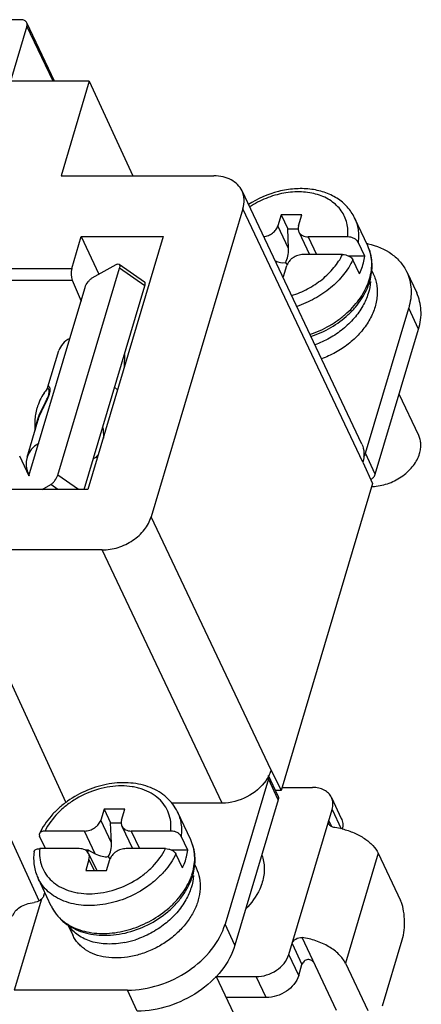
# Model space of a CAD drawing. Units: millimetres. Extents: x 11 to 491, y 29 to 356.
# Drawn here: x 177 to 191, y 73 to 108 of the extents above; entities that cross this region are included whole.
import ezdxf

# ---------------------------------------------------------------- set-up
doc = ezdxf.new("R2010")
doc.units = ezdxf.units.MM
doc.header["$MEASUREMENT"] = 0
doc.layers.add('零件', color=7, linetype='Continuous', lineweight=25)

msp = doc.modelspace()

# ---------------------------------------------------------------- linework, layer by layer
at = {"layer": '零件', "color": 7, "linetype": 'Continuous'}
for p, q in [((176.599, 107.81), (171.924, 107.81)), ((177.789, 105.617), (176.8, 107.704)), ((176.807, 107.575), (176.223, 105.617)), ((177.735, 105.617), (176.807, 107.575)), ((179.027, 105.617), (176.223, 105.617)), ((179.027, 105.617), (178.022, 102.248)), ((179.027, 105.617), (180.579, 102.248)), ((178.022, 102.248), (183.465, 102.248)), ((188.74, 92.702), (184.47, 101.716)), ((184.504, 101.073), (181.233, 90.107)), ((188.774, 92.06), (184.504, 101.073)), ((185.862, 100.859), (185.745, 100.468)), ((186.604, 100.859), (185.862, 100.859)), ((185.862, 100.859), (186.098, 100.362)), ((186.487, 100.468), (186.604, 100.859)), ((188.951, 99.759), (188.479, 100.753)), ((186.128, 99.659), (185.745, 100.468)), ((186.098, 100.362), (186.475, 100.362)), ((186.128, 99.659), (186.098, 100.362)), ((186.498, 100.253), (186.879, 99.449)), ((178.401, 98.954), (178.741, 100.092)), ((178.741, 100.092), (181.66, 100.092)), ((178.741, 100.092), (179.366, 98.746)), ((181.66, 100.092), (178.975, 91.088)), ((188.239, 100.076), (186.833, 100.076)), ((186.833, 100.076), (187.13, 99.449)), ((188.844, 99.392), (188.609, 99.889)), ((188.052, 99.449), (186.646, 99.449)), ((188.844, 99.392), (188.281, 99.392)), ((188.657, 98.765), (188.422, 99.263)), ((173.352, 98.954), (178.401, 98.954)), ((177.906, 91.598), (180.102, 98.961)), ((179.132, 98.615), (179.989, 99.093)), ((180.088, 99.106), (180.995, 98.483)), ((181.009, 98.338), (180.102, 98.961)), ((185.949, 98.666), (186.066, 99.058)), ((186.014, 99.163), (186.074, 99.077)), ((189.095, 98.871), (189.147, 98.76)), ((173.369, 98.536), (178.413, 98.536)), ((178.413, 98.536), (178.734, 97.793)), ((185.915, 98.666), (185.949, 98.666)), ((190.341, 98.828), (190.695, 98.082)), ((178.337, 96.463), (178.878, 98.277)), ((178.846, 91.088), (181.009, 98.338)), ((188.868, 92.373), (190.41, 97.543)), ((190.763, 96.797), (190.41, 97.543)), ((189.221, 91.628), (190.763, 96.797)), ((176.876, 91.567), (178.337, 96.463)), ((177.555, 94.734), (177.941, 96.027)), ((180.279, 95.892), (180.271, 95.436)), ((177.555, 94.734), (177.515, 94.659)), ((177.515, 94.66), (177.515, 94.659)), ((179.931, 94.726), (180.032, 94.634)), ((190.766, 93.008), (190.071, 94.475)), ((176.808, 92.231), (177.194, 93.525)), ((176.546, 92.278), (176.876, 91.567)), ((189.221, 91.628), (188.868, 92.373)), ((188.774, 92.06), (189.123, 91.298)), ((178.647, 91.088), (177.906, 91.598)), ((177.345, 91.088), (177.652, 91.26)), ((177.902, 91.088), (177.652, 91.26)), ((189.123, 91.298), (185.861, 80.364)), ((178.975, 91.088), (176.055, 91.088)), ((185.503, 81.094), (181.233, 90.107)), ((179.492, 88.932), (174.05, 88.932)), ((174.05, 88.932), (178.194, 79.937)), ((183.762, 79.919), (179.492, 88.932)), ((177.246, 76.444), (173.045, 85.564)), ((185.503, 81.094), (185.861, 80.364)), ((185.409, 80.78), (183.867, 75.61)), ((185.756, 80.163), (185.408, 80.898)), ((185.763, 80.034), (185.409, 80.78)), ((185.861, 80.364), (185.66, 80.364)), ((185.895, 80.477), (186.986, 80.477)), ((185.763, 80.034), (184.22, 74.864)), ((187.656, 80.122), (188.009, 79.376)), ((179.553, 79.709), (179.436, 79.318)), ((180.294, 79.709), (179.553, 79.709)), ((179.553, 79.709), (179.789, 79.212)), ((180.177, 79.318), (180.294, 79.709)), ((183.762, 79.919), (181.968, 79.919)), ((182.641, 78.609), (182.17, 79.604)), ((186.136, 74.524), (187.679, 79.694)), ((187.679, 79.694), (188.007, 79)), ((179.819, 78.51), (179.436, 79.318)), ((187.666, 79.083), (187.562, 79.302)), ((178.856, 78.926), (177.45, 78.926)), ((179.239, 78.118), (178.856, 78.926)), ((179.789, 79.212), (180.165, 79.212)), ((179.819, 78.51), (179.789, 79.212)), ((180.189, 79.104), (180.57, 78.299)), ((181.93, 78.926), (180.524, 78.926)), ((180.524, 78.926), (180.821, 78.299)), ((177.466, 78.299), (177.257, 78.74)), ((182.535, 78.242), (182.299, 78.74)), ((178.669, 78.299), (177.263, 78.299)), ((178.995, 78.242), (178.887, 78.242)), ((178.973, 78.169), (178.995, 78.242)), ((178.995, 78.242), (179.239, 78.118)), ((181.743, 78.299), (180.337, 78.299)), ((182.535, 78.242), (181.972, 78.242)), ((179.015, 77.908), (178.899, 77.516)), ((179.004, 78.122), (179.291, 77.516)), ((179.015, 77.908), (179.201, 77.516)), ((179.64, 77.516), (179.757, 77.908)), ((179.705, 78.013), (179.765, 77.927)), ((182.348, 77.616), (182.113, 78.113)), ((189.323, 78.135), (188.155, 74.218)), ((189.323, 78.135), (190.118, 76.457)), ((178.899, 77.516), (179.64, 77.516)), ((182.785, 77.721), (182.838, 77.61)), ((177.671, 76.254), (177.2, 77.249)), ((177.321, 76.498), (176.355, 73.26)), ((177.406, 76.629), (177.44, 76.741)), ((178.263, 75.587), (178.44, 75.215)), ((184.22, 74.864), (183.867, 75.61)), ((187.838, 72.54), (186.61, 75.132)), ((189.478, 72.702), (190.179, 75.052)), ((186.253, 74.916), (186.607, 74.17)), ((186.49, 73.778), (186.136, 74.524)), ((186.49, 73.778), (186.607, 74.17)), ((188.155, 74.218), (188.95, 72.54)), ((184.456, 71.858), (183.554, 73.762)), ((183.564, 73.741), (184.976, 73.741)), ((185.329, 72.995), (184.976, 73.741)), ((180.386, 73.26), (176.355, 73.26)), ((180.739, 72.514), (180.386, 73.26)), ((185.329, 72.995), (183.918, 72.995))]:
    msp.add_line(p, q, dxfattribs=at)
for centre, radius, start, end in [((188.391, 97.189), 2.7, 77.805, 78.6112), ((186.996, 99.184), 2.105, 341.3438, 343.3799), ((187.001, 99.099), 2.11, 343.3843, 345.6379), ((179.082, 93.414), 2.001, 141.5025, 144.0801), ((179.091, 93.41), 2.011, 146.5417, 163.3431), ((179.08, 93.415), 1.999, 144.0801, 146.4961), ((179.087, 93.413), 2.007, 163.4111, 176.6733), ((179.081, 93.415), 2, 176.6964, 181.4482), ((179.083, 93.415), 2.002, 181.4518, 186.149), ((188.557, 92.49), 0.334, 316.5393, 321.7349), ((189.059, 92.877), 1.687, 271.0846, 272.1341), ((189.058, 92.912), 1.721, 272.1356, 274.3852), ((187.459, 76.571), 2.499, 76.4916, 82.6447), ((180.687, 78.034), 2.105, 341.3438, 343.3799), ((180.692, 77.949), 2.11, 343.3843, 345.6379), ((178.985, 76.877), 1.455, 205.3552, 212.8549), ((179.014, 76.896), 1.489, 212.8609, 221.084), ((179.046, 76.923), 1.531, 221.0443, 222.1936), ((179.669, 78.12), 3.224, 281.1953, 288.1555)]:
    msp.add_arc(centre, radius, start, end, dxfattribs=at)
for centre, major_axis, ratio, start_param, end_param in [((185.665, 99.659), (-0.054, 0.702), 0.657393, -2.406375, -1.620977), ((185.665, 99.659), (0.584, -0.37), 0.57678, -1.247212, -0.624512), ((178.485, 98.768), (0.003, 0.3), 0.363216, 0.904207, 2.45755), ((179.869, 95.493), (1.932, -0.519), 0.537679, 2.616123, 3.126655), ((178.714, 91.621), (1.898, -0.632), 0.613673, 2.650425, 3.669412), ((179.356, 78.51), (-0.054, 0.702), 0.657393, -2.406375, -1.620977), ((179.356, 78.51), (0.584, -0.37), 0.57678, -1.40991, -0.624512)]:
    msp.add_ellipse(centre, major_axis=major_axis, ratio=ratio, start_param=start_param, end_param=end_param, dxfattribs=at)
for points, knots in [([(176.8, 107.703), (176.784, 107.737), (176.723, 107.796), (176.641, 107.81), (176.599, 107.81)], [0, 0, 0, 0, 0.463367, 1, 1, 1, 1]), ([(176.807, 107.575), (176.81, 107.586), (176.819, 107.628), (176.814, 107.675), (176.8, 107.703)], [0, 0, 0, 0, 0.264898, 1, 1, 1, 1]), ([(184.47, 101.716), (184.431, 101.798), (184.321, 101.952), (184.084, 102.123), (183.79, 102.227), (183.576, 102.248), (183.465, 102.248)], [0, 0, 0, 0, 0.226745, 0.464899, 0.72216, 1, 1, 1, 1]), ([(184.504, 101.073), (184.537, 101.181), (184.568, 101.402), (184.515, 101.621), (184.47, 101.716)], [0, 0, 0, 0, 0.516021, 1, 1, 1, 1]), ([(188.479, 100.753), (188.446, 100.824), (188.369, 100.96), (188.223, 101.147), (188.051, 101.313), (187.787, 101.506), (187.4, 101.686), (186.883, 101.796), (186.33, 101.803), (185.573, 101.677), (185.028, 101.44), (184.699, 101.23)], [0, 0, 0, 0, 0.054818, 0.109949, 0.165723, 0.22242, 0.339346, 0.462307, 0.591431, 0.725658, 1, 1, 1, 1]), ([(188.239, 100.076), (188.248, 100.16), (188.251, 100.328), (188.213, 100.573), (188.132, 100.804), (188.009, 101.016), (187.846, 101.203), (187.648, 101.364), (187.418, 101.494), (187.16, 101.592), (186.88, 101.656), (186.476, 101.696), (185.945, 101.654), (185.319, 101.469), (184.925, 101.264), (184.74, 101.143)], [0, 0, 0, 0, 0.055713, 0.10979, 0.16296, 0.216093, 0.270043, 0.325577, 0.383285, 0.443544, 0.506512, 0.572138, 0.710102, 0.85429, 1, 1, 1, 1]), ([(188.479, 100.753), (188.51, 100.688), (188.562, 100.553), (188.61, 100.338), (188.627, 100.115), (188.618, 99.965), (188.609, 99.889)], [0, 0, 0, 0, 0.243991, 0.490479, 0.741883, 1, 1, 1, 1]), ([(185.243, 100.081), (185.3, 100.089), (185.385, 100.113), (185.489, 100.164), (185.583, 100.228), (185.68, 100.324), (185.731, 100.419), (185.745, 100.468)], [0, 0, 0, 0, 0.259571, 0.391562, 0.522307, 0.772443, 1, 1, 1, 1]), ([(186.487, 100.468), (186.476, 100.432), (186.468, 100.375), (186.479, 100.303), (186.491, 100.269), (186.498, 100.253)], [0, 0, 0, 0, 0.514928, 0.759641, 1, 1, 1, 1]), ([(186.498, 100.253), (186.511, 100.226), (186.548, 100.175), (186.627, 100.118), (186.725, 100.083), (186.796, 100.076), (186.833, 100.076)], [0, 0, 0, 0, 0.226747, 0.464952, 0.722045, 1, 1, 1, 1]), ([(188.609, 99.889), (188.596, 99.917), (188.564, 99.955), (188.511, 99.995), (188.446, 100.033), (188.355, 100.066), (188.277, 100.076), (188.239, 100.076)], [0, 0, 0, 0, 0.210381, 0.332258, 0.462352, 0.734319, 1, 1, 1, 1]), ([(189.045, 98.576), (189.071, 98.676), (189.107, 98.879), (189.11, 99.185), (189.061, 99.482), (188.993, 99.67), (188.951, 99.759)], [0, 0, 0, 0, 0.257618, 0.508818, 0.755552, 1, 1, 1, 1]), ([(189.014, 98.581), (189.044, 98.683), (189.088, 98.886), (189.101, 99.193), (189.058, 99.487), (188.992, 99.672), (188.951, 99.759)], [0, 0, 0, 0, 0.263378, 0.515818, 0.760087, 1, 1, 1, 1]), ([(188.962, 99.828), (189.261, 99.763), (189.693, 99.589), (190.129, 99.19), (190.283, 98.952), (190.342, 98.827)], [0, 0, 0, 0, 0.522908, 0.765035, 1, 1, 1, 1]), ([(186.646, 99.449), (186.583, 99.449), (186.455, 99.427), (186.309, 99.357), (186.208, 99.278), (186.127, 99.19), (186.082, 99.112), (186.066, 99.058)], [0, 0, 0, 0, 0.254167, 0.517098, 0.646352, 0.771016, 1, 1, 1, 1]), ([(186.236, 97.986), (186.433, 98.048), (186.817, 98.209), (187.33, 98.546), (187.755, 98.96), (187.97, 99.283), (188.052, 99.449)], [0, 0, 0, 0, 0.260082, 0.51815, 0.766709, 1, 1, 1, 1]), ([(188.422, 99.263), (188.334, 99.076), (188.1, 98.712), (187.633, 98.243), (187.065, 97.859), (186.639, 97.672), (186.418, 97.6)], [0, 0, 0, 0, 0.232637, 0.480864, 0.739116, 1, 1, 1, 1]), ([(188.052, 99.449), (188.09, 99.449), (188.168, 99.439), (188.259, 99.406), (188.324, 99.368), (188.377, 99.328), (188.409, 99.29), (188.422, 99.263)], [0, 0, 0, 0, 0.265681, 0.537648, 0.667742, 0.789619, 1, 1, 1, 1]), ([(188.778, 99.079), (188.786, 99.105), (188.814, 99.208), (188.835, 99.313), (188.844, 99.392)], [0, 0, 0, 0, 0.254447, 1, 1, 1, 1]), ([(179.989, 99.093), (179.998, 99.099), (180.028, 99.114), (180.069, 99.119), (180.089, 99.106)], [0, 0, 0, 0, 0.320967, 1, 1, 1, 1]), ([(180.089, 99.106), (180.105, 99.094), (180.117, 99.057), (180.114, 99.008), (180.107, 98.977), (180.102, 98.961)], [0, 0, 0, 0, 0.391003, 0.667582, 1, 1, 1, 1]), ([(188.657, 98.765), (188.67, 98.791), (188.716, 98.893), (188.754, 98.999), (188.778, 99.079)], [0, 0, 0, 0, 0.254547, 1, 1, 1, 1]), ([(178.878, 98.277), (178.899, 98.348), (178.956, 98.448), (179.05, 98.556), (179.104, 98.599), (179.132, 98.615)], [0, 0, 0, 0, 0.516773, 0.779188, 1, 1, 1, 1]), ([(186.89, 96.605), (187.012, 96.646), (187.253, 96.739), (187.597, 96.916), (187.919, 97.125), (188.213, 97.363), (188.472, 97.625), (188.759, 97.991), (188.92, 98.299), (188.991, 98.51)], [0, 0, 0, 0, 0.131948, 0.264142, 0.395347, 0.524376, 0.65016, 0.771814, 1, 1, 1, 1]), ([(189.147, 98.76), (189.177, 98.697), (189.228, 98.566), (189.276, 98.359), (189.294, 98.144), (189.281, 97.845), (189.188, 97.463), (188.971, 97.023), (188.657, 96.612), (188.263, 96.249), (187.807, 95.95), (187.472, 95.799), (187.301, 95.738)], [0, 0, 0, 0, 0.052983, 0.106449, 0.160846, 0.216553, 0.332752, 0.456397, 0.58704, 0.72298, 0.861647, 1, 1, 1, 1]), ([(190.342, 98.827), (190.432, 98.637), (190.538, 98.2), (190.474, 97.759), (190.41, 97.543)], [0, 0, 0, 0, 0.483882, 1, 1, 1, 1]), ([(181.009, 98.338), (181.014, 98.354), (181.02, 98.385), (181.024, 98.434), (181.011, 98.471), (180.995, 98.483)], [0, 0, 0, 0, 0.332418, 0.608997, 1, 1, 1, 1]), ([(186.925, 96.532), (187.172, 96.612), (187.647, 96.826), (188.168, 97.209), (188.516, 97.572), (188.734, 97.864), (188.907, 98.171), (188.991, 98.387), (189.023, 98.496)], [0, 0, 0, 0, 0.261893, 0.520211, 0.645738, 0.767738, 0.885845, 1, 1, 1, 1]), ([(189.051, 98.495), (189.041, 98.347), (188.98, 98.042), (188.854, 97.76), (188.777, 97.622)], [0, 0, 0, 0, 0.484736, 1, 1, 1, 1]), ([(190.763, 96.797), (190.828, 97.013), (190.891, 97.454), (190.785, 97.891), (190.695, 98.081)], [0, 0, 0, 0, 0.516118, 1, 1, 1, 1]), ([(188.777, 97.622), (188.689, 97.466), (188.474, 97.166), (188.139, 96.845), (187.834, 96.62), (187.508, 96.419), (187.245, 96.299), (187.065, 96.235)], [0, 0, 0, 0, 0.238967, 0.488793, 0.616371, 0.744665, 1, 1, 1, 1]), ([(177.583, 94.46), (177.595, 94.5), (177.608, 94.563), (177.594, 94.64), (177.561, 94.676), (177.536, 94.675), (177.528, 94.67)], [0, 0, 0, 0, 0.481491, 0.744513, 0.893597, 1, 1, 1, 1]), ([(177.611, 94.479), (177.62, 94.511), (177.634, 94.567), (177.637, 94.643), (177.628, 94.696), (177.613, 94.73), (177.595, 94.749), (177.577, 94.757), (177.561, 94.75), (177.557, 94.74), (177.555, 94.734)], [0, 0, 0, 0, 0.300099, 0.521048, 0.676607, 0.784313, 0.857517, 0.907592, 0.949452, 1, 1, 1, 1]), ([(177.194, 93.525), (177.243, 93.688), (177.352, 93.929), (177.512, 94.235), (177.586, 94.397), (177.611, 94.479)], [0, 0, 0, 0, 0.491103, 0.753626, 1, 1, 1, 1]), ([(177.429, 94.127), (177.459, 94.183), (177.516, 94.291), (177.566, 94.404), (177.583, 94.46)], [0, 0, 0, 0, 0.517854, 1, 1, 1, 1]), ([(177.183, 93.558), (177.209, 93.654), (177.283, 93.848), (177.379, 94.032), (177.429, 94.127)], [0, 0, 0, 0, 0.480881, 1, 1, 1, 1]), ([(177.135, 93.319), (177.137, 93.339), (177.148, 93.42), (177.166, 93.499), (177.183, 93.558)], [0, 0, 0, 0, 0.246325, 1, 1, 1, 1]), ([(179.51, 93.282), (179.514, 93.251), (179.53, 93.127), (179.534, 93.002), (179.528, 92.91)], [0, 0, 0, 0, 0.256363, 1, 1, 1, 1]), ([(190.8, 92.365), (190.817, 92.421), (190.841, 92.532), (190.847, 92.699), (190.824, 92.859), (190.788, 92.96), (190.766, 93.008)], [0, 0, 0, 0, 0.26335, 0.51583, 0.760083, 1, 1, 1, 1]), ([(188.74, 92.703), (188.785, 92.607), (188.838, 92.389), (188.806, 92.168), (188.774, 92.06)], [0, 0, 0, 0, 0.483979, 1, 1, 1, 1]), ([(179.361, 92.35), (179.349, 92.331), (179.298, 92.264), (179.233, 92.206), (179.179, 92.175)], [0, 0, 0, 0, 0.264525, 1, 1, 1, 1]), ([(188.868, 92.373), (188.865, 92.366), (188.854, 92.334), (188.836, 92.304), (188.82, 92.284)], [0, 0, 0, 0, 0.238184, 1, 1, 1, 1]), ([(189.189, 91.195), (189.369, 91.209), (189.638, 91.272), (189.97, 91.422), (190.203, 91.568), (190.41, 91.74), (190.634, 91.991), (190.754, 92.213), (190.8, 92.365)], [0, 0, 0, 0, 0.257162, 0.389049, 0.520149, 0.648419, 0.772076, 1, 1, 1, 1]), ([(177.652, 91.26), (177.679, 91.276), (177.734, 91.319), (177.828, 91.427), (177.884, 91.527), (177.906, 91.598)], [0, 0, 0, 0, 0.220812, 0.483227, 1, 1, 1, 1]), ([(189.058, 91.442), (189.069, 91.448), (189.112, 91.474), (189.15, 91.508), (189.173, 91.538)], [0, 0, 0, 0, 0.257223, 1, 1, 1, 1]), ([(189.173, 91.538), (189.179, 91.545), (189.199, 91.572), (189.214, 91.603), (189.221, 91.628)], [0, 0, 0, 0, 0.26228, 1, 1, 1, 1]), ([(179.492, 88.932), (179.681, 88.932), (179.969, 88.981), (180.327, 89.124), (180.66, 89.315), (181.004, 89.623), (181.184, 89.944), (181.233, 90.107)], [0, 0, 0, 0, 0.254211, 0.386071, 0.517808, 0.770977, 1, 1, 1, 1]), ([(185.503, 81.094), (185.498, 81.077), (185.476, 81.009), (185.448, 80.943), (185.424, 80.895)], [0, 0, 0, 0, 0.244456, 1, 1, 1, 1]), ([(182.17, 79.604), (182.124, 79.701), (182.011, 79.888), (181.787, 80.13), (181.516, 80.33), (181.206, 80.483), (180.865, 80.588), (180.5, 80.644), (180.119, 80.65), (179.595, 80.594), (178.947, 80.405), (178.354, 80.078), (177.936, 79.745), (177.575, 79.381), (177.36, 79.063), (177.253, 78.839)], [0, 0, 0, 0, 0.054096, 0.108797, 0.16467, 0.222195, 0.281712, 0.343367, 0.407106, 0.472679, 0.607337, 0.7431, 0.809962, 0.875349, 1, 1, 1, 1]), ([(185.326, 80.73), (185.158, 80.483), (184.673, 80.081), (184.066, 79.919), (183.762, 79.919)], [0, 0, 0, 0, 0.496355, 1, 1, 1, 1]), ([(185.424, 80.895), (185.417, 80.881), (185.387, 80.825), (185.354, 80.77), (185.326, 80.73)], [0, 0, 0, 0, 0.24594, 1, 1, 1, 1]), ([(185.409, 80.78), (185.412, 80.79), (185.421, 80.828), (185.418, 80.869), (185.408, 80.896)], [0, 0, 0, 0, 0.263519, 1, 1, 1, 1]), ([(181.93, 78.926), (181.941, 79.034), (181.941, 79.25), (181.866, 79.563), (181.72, 79.845), (181.507, 80.088), (181.235, 80.284), (180.97, 80.402), (180.74, 80.468), (180.492, 80.518), (180.163, 80.542), (179.757, 80.511), (179.207, 80.392), (178.679, 80.165), (178.21, 79.846), (177.806, 79.486), (177.565, 79.159), (177.45, 78.926)], [0, 0, 0, 0, 0.054267, 0.10671, 0.158649, 0.211495, 0.266489, 0.324487, 0.354785, 0.385943, 0.450692, 0.518369, 0.588264, 0.73069, 0.801462, 0.870519, 1, 1, 1, 1]), ([(187.656, 80.123), (187.63, 80.177), (187.556, 80.28), (187.398, 80.394), (187.202, 80.463), (187.059, 80.477), (186.986, 80.477)], [0, 0, 0, 0, 0.226745, 0.464899, 0.72216, 1, 1, 1, 1]), ([(185.756, 80.163), (185.76, 80.153), (185.775, 80.112), (185.772, 80.066), (185.763, 80.034)], [0, 0, 0, 0, 0.241902, 1, 1, 1, 1]), ([(187.679, 79.694), (187.7, 79.766), (187.721, 79.913), (187.686, 80.059), (187.656, 80.123)], [0, 0, 0, 0, 0.516021, 1, 1, 1, 1]), ([(182.17, 79.604), (182.201, 79.539), (182.253, 79.403), (182.301, 79.189), (182.318, 78.966), (182.309, 78.815), (182.299, 78.74)], [0, 0, 0, 0, 0.243991, 0.490479, 0.741883, 1, 1, 1, 1]), ([(178.856, 78.926), (178.919, 78.926), (179.047, 78.948), (179.193, 79.018), (179.294, 79.098), (179.376, 79.185), (179.42, 79.263), (179.436, 79.318)], [0, 0, 0, 0, 0.254167, 0.517098, 0.646352, 0.771016, 1, 1, 1, 1]), ([(180.177, 79.318), (180.167, 79.282), (180.159, 79.225), (180.169, 79.153), (180.181, 79.119), (180.189, 79.104)], [0, 0, 0, 0, 0.514928, 0.759641, 1, 1, 1, 1]), ([(187.569, 79.174), (187.56, 79.193), (187.549, 79.237), (187.555, 79.281), (187.562, 79.302)], [0, 0, 0, 0, 0.486305, 1, 1, 1, 1]), ([(188.009, 79.377), (188.036, 79.32), (188.07, 79.191), (188.059, 79.059), (188.044, 78.994)], [0, 0, 0, 0, 0.486488, 1, 1, 1, 1]), ([(177.45, 78.926), (177.428, 78.926), (177.385, 78.923), (177.327, 78.906), (177.281, 78.879), (177.26, 78.853), (177.253, 78.839)], [0, 0, 0, 0, 0.299271, 0.565654, 0.796716, 1, 1, 1, 1]), ([(180.189, 79.104), (180.202, 79.076), (180.238, 79.025), (180.318, 78.968), (180.415, 78.933), (180.487, 78.926), (180.524, 78.926)], [0, 0, 0, 0, 0.226747, 0.464952, 0.722045, 1, 1, 1, 1]), ([(182.299, 78.74), (182.286, 78.767), (182.255, 78.805), (182.202, 78.845), (182.137, 78.883), (182.045, 78.916), (181.968, 78.926), (181.93, 78.926)], [0, 0, 0, 0, 0.210381, 0.332258, 0.462352, 0.734319, 1, 1, 1, 1]), ([(187.779, 79.049), (187.733, 79.054), (187.65, 79.077), (187.585, 79.139), (187.569, 79.174)], [0, 0, 0, 0, 0.542038, 1, 1, 1, 1]), ([(188.042, 79), (188.186, 78.966), (188.463, 78.874), (188.834, 78.675), (189.131, 78.432), (189.276, 78.235), (189.323, 78.135)], [0, 0, 0, 0, 0.279276, 0.547485, 0.790603, 1, 1, 1, 1]), ([(177.253, 78.839), (177.25, 78.832), (177.245, 78.816), (177.242, 78.782), (177.249, 78.756), (177.257, 78.74)], [0, 0, 0, 0, 0.237147, 0.477845, 1, 1, 1, 1]), ([(182.736, 77.426), (182.762, 77.526), (182.798, 77.729), (182.801, 78.036), (182.752, 78.332), (182.683, 78.52), (182.641, 78.609)], [0, 0, 0, 0, 0.257618, 0.508818, 0.755552, 1, 1, 1, 1]), ([(182.704, 77.432), (182.734, 77.533), (182.779, 77.736), (182.791, 78.043), (182.748, 78.337), (182.682, 78.522), (182.641, 78.609)], [0, 0, 0, 0, 0.263378, 0.515818, 0.760087, 1, 1, 1, 1]), ([(177.057, 78.182), (177.047, 78.101), (177.038, 77.94), (177.057, 77.7), (177.109, 77.467), (177.166, 77.32), (177.2, 77.249)], [0, 0, 0, 0, 0.254968, 0.50574, 0.753585, 1, 1, 1, 1]), ([(177.057, 78.182), (177.058, 78.19), (177.063, 78.207), (177.081, 78.24), (177.122, 78.272), (177.187, 78.295), (177.237, 78.299), (177.263, 78.299)], [0, 0, 0, 0, 0.100911, 0.203462, 0.427713, 0.693166, 1, 1, 1, 1]), ([(177.263, 78.299), (177.252, 78.191), (177.252, 77.975), (177.327, 77.663), (177.473, 77.38), (177.686, 77.137), (177.958, 76.941), (178.223, 76.824), (178.453, 76.757), (178.701, 76.707), (179.03, 76.684), (179.436, 76.714), (179.986, 76.833), (180.514, 77.06), (180.983, 77.379), (181.386, 77.74), (181.628, 78.067), (181.743, 78.299)], [0, 0, 0, 0, 0.054267, 0.10671, 0.158649, 0.211495, 0.266489, 0.324487, 0.354785, 0.385943, 0.450692, 0.518369, 0.588264, 0.73069, 0.801462, 0.870519, 1, 1, 1, 1]), ([(179.004, 78.122), (178.991, 78.149), (178.955, 78.201), (178.875, 78.257), (178.777, 78.292), (178.706, 78.299), (178.669, 78.299)], [0, 0, 0, 0, 0.226747, 0.464952, 0.722045, 1, 1, 1, 1]), ([(180.337, 78.299), (180.274, 78.299), (180.146, 78.278), (180, 78.207), (179.899, 78.128), (179.817, 78.041), (179.773, 77.962), (179.757, 77.908)], [0, 0, 0, 0, 0.254167, 0.517098, 0.646352, 0.771016, 1, 1, 1, 1]), ([(181.743, 78.299), (181.781, 78.299), (181.859, 78.289), (181.95, 78.256), (182.015, 78.219), (182.068, 78.178), (182.1, 78.14), (182.113, 78.113)], [0, 0, 0, 0, 0.265681, 0.537648, 0.667742, 0.789619, 1, 1, 1, 1]), ([(182.469, 77.929), (182.476, 77.955), (182.505, 78.058), (182.525, 78.163), (182.535, 78.242)], [0, 0, 0, 0, 0.254447, 1, 1, 1, 1]), ([(182.113, 78.113), (182.007, 77.889), (181.791, 77.57), (181.429, 77.203), (181.005, 76.863), (180.403, 76.528), (179.745, 76.331), (179.214, 76.269), (178.714, 76.272), (178.238, 76.369), (177.824, 76.567), (177.563, 76.755), (177.349, 76.983), (177.243, 77.158), (177.2, 77.249)], [0, 0, 0, 0, 0.12491, 0.19123, 0.259376, 0.398258, 0.535961, 0.602707, 0.667193, 0.787647, 0.843785, 0.897438, 0.949222, 1, 1, 1, 1]), ([(179.015, 77.908), (179.026, 77.944), (179.034, 78), (179.023, 78.072), (179.011, 78.106), (179.004, 78.122)], [0, 0, 0, 0, 0.514928, 0.759641, 1, 1, 1, 1]), ([(182.348, 77.616), (182.36, 77.641), (182.406, 77.743), (182.445, 77.849), (182.469, 77.929)], [0, 0, 0, 0, 0.254547, 1, 1, 1, 1]), ([(185.176, 78.067), (185.232, 77.92), (185.292, 77.594), (185.241, 77.269), (185.193, 77.109)], [0, 0, 0, 0, 0.484369, 1, 1, 1, 1]), ([(182.838, 77.61), (182.891, 77.497), (182.97, 77.253), (182.993, 76.862), (182.923, 76.46), (182.764, 76.06), (182.523, 75.678), (182.211, 75.327), (181.839, 75.018), (181.422, 74.763), (180.975, 74.57), (180.516, 74.445), (180.061, 74.394), (179.628, 74.418), (179.234, 74.515), (178.944, 74.658), (178.75, 74.805), (178.625, 74.928), (178.52, 75.064), (178.464, 75.164), (178.44, 75.215)], [0, 0, 0, 0, 0.054995, 0.111535, 0.170816, 0.233472, 0.299547, 0.368561, 0.439636, 0.511625, 0.583245, 0.653208, 0.720352, 0.783781, 0.843012, 0.898128, 0.924408, 0.950007, 0.975127, 1, 1, 1, 1]), ([(177.671, 76.254), (177.72, 76.151), (177.841, 75.953), (178.084, 75.699), (178.379, 75.495), (178.716, 75.343), (179.087, 75.246), (179.481, 75.205), (179.891, 75.219), (180.447, 75.31), (181.123, 75.554), (181.725, 75.945), (182.13, 76.333), (182.383, 76.649), (182.583, 76.987), (182.678, 77.226), (182.714, 77.346)], [0, 0, 0, 0, 0.054254, 0.109193, 0.165448, 0.223544, 0.283818, 0.346373, 0.411069, 0.477546, 0.61334, 0.748675, 0.814622, 0.878648, 0.940461, 1, 1, 1, 1]), ([(177.912, 75.895), (177.979, 75.821), (178.13, 75.683), (178.396, 75.518), (178.697, 75.393), (179.148, 75.281), (179.636, 75.264), (180.131, 75.331), (180.638, 75.458), (181.245, 75.718), (181.782, 76.095), (182.145, 76.454), (182.442, 76.828), (182.608, 77.144), (182.682, 77.36)], [0, 0, 0, 0, 0.051711, 0.105443, 0.161662, 0.22058, 0.345968, 0.412059, 0.479674, 0.616788, 0.752201, 0.817789, 0.881206, 1, 1, 1, 1]), ([(182.741, 77.345), (182.731, 77.197), (182.671, 76.892), (182.545, 76.61), (182.467, 76.472)], [0, 0, 0, 0, 0.484736, 1, 1, 1, 1]), ([(185.193, 77.109), (185.168, 77.024), (185.034, 76.671), (184.806, 76.357), (184.605, 76.152)], [0, 0, 0, 0, 0.236001, 1, 1, 1, 1]), ([(177.321, 76.498), (177.303, 76.482), (177.227, 76.424), (177.134, 76.389), (177.064, 76.381)], [0, 0, 0, 0, 0.254876, 1, 1, 1, 1]), ([(177.406, 76.629), (177.403, 76.617), (177.384, 76.568), (177.35, 76.525), (177.321, 76.498)], [0, 0, 0, 0, 0.234631, 1, 1, 1, 1]), ([(182.467, 76.472), (182.376, 76.31), (182.151, 75.999), (181.727, 75.6), (181.229, 75.276), (180.862, 75.119), (180.674, 75.057)], [0, 0, 0, 0, 0.239159, 0.489416, 0.74525, 1, 1, 1, 1]), ([(190.179, 75.052), (190.213, 75.165), (190.257, 75.41), (190.267, 75.783), (190.227, 76.14), (190.163, 76.363), (190.118, 76.457)], [0, 0, 0, 0, 0.2474, 0.519629, 0.781446, 1, 1, 1, 1]), ([(176.294, 75.89), (176.313, 75.954), (176.383, 76.082), (176.558, 76.23), (176.792, 76.333), (176.97, 76.369), (177.064, 76.381)], [0, 0, 0, 0, 0.210058, 0.440262, 0.702699, 1, 1, 1, 1]), ([(180.295, 74.958), (180.09, 74.917), (179.686, 74.879), (179.194, 74.951), (178.85, 75.082), (178.627, 75.211), (178.437, 75.369), (178.334, 75.495), (178.29, 75.561)], [0, 0, 0, 0, 0.283921, 0.544773, 0.666135, 0.781731, 0.892533, 1, 1, 1, 1]), ([(180.386, 73.26), (180.763, 73.26), (181.534, 73.391), (182.575, 73.895), (183.41, 74.643), (183.77, 75.285), (183.867, 75.61)], [0, 0, 0, 0, 0.254371, 0.517487, 0.770832, 1, 1, 1, 1]), ([(186.253, 74.916), (186.273, 74.983), (186.379, 75.106), (186.534, 75.142), (186.61, 75.132)], [0, 0, 0, 0, 0.479025, 1, 1, 1, 1]), ([(188.155, 74.218), (188.1, 74.335), (187.922, 74.563), (187.558, 74.83), (187.109, 75.033), (186.779, 75.11), (186.61, 75.132)], [0, 0, 0, 0, 0.209035, 0.455316, 0.725582, 1, 1, 1, 1]), ([(184.22, 74.864), (184.123, 74.539), (183.763, 73.897), (182.928, 73.149), (181.887, 72.645), (181.117, 72.514), (180.739, 72.514)], [0, 0, 0, 0, 0.229168, 0.482513, 0.745629, 1, 1, 1, 1]), ([(184.976, 73.741), (185.102, 73.741), (185.359, 73.785), (185.803, 73.998), (186.069, 74.299), (186.136, 74.524)], [0, 0, 0, 0, 0.256136, 0.521052, 1, 1, 1, 1]), ([(187.043, 74.218), (187.025, 74.256), (186.96, 74.325), (186.815, 74.367), (186.674, 74.3), (186.62, 74.214), (186.607, 74.17)], [0, 0, 0, 0, 0.223144, 0.483668, 0.750987, 1, 1, 1, 1]), ([(186.49, 73.778), (186.422, 73.553), (186.156, 73.252), (185.713, 73.039), (185.455, 72.995), (185.329, 72.995)], [0, 0, 0, 0, 0.478948, 0.743864, 1, 1, 1, 1])]:
    msp.add_open_spline(points, degree=3, knots=knots, dxfattribs=at)
msp.add_open_spline([(177.528, 94.67), (177.523, 94.668), (177.519, 94.664), (177.515, 94.66)], degree=3, dxfattribs=at)

doc.saveas('drawing.dxf')
